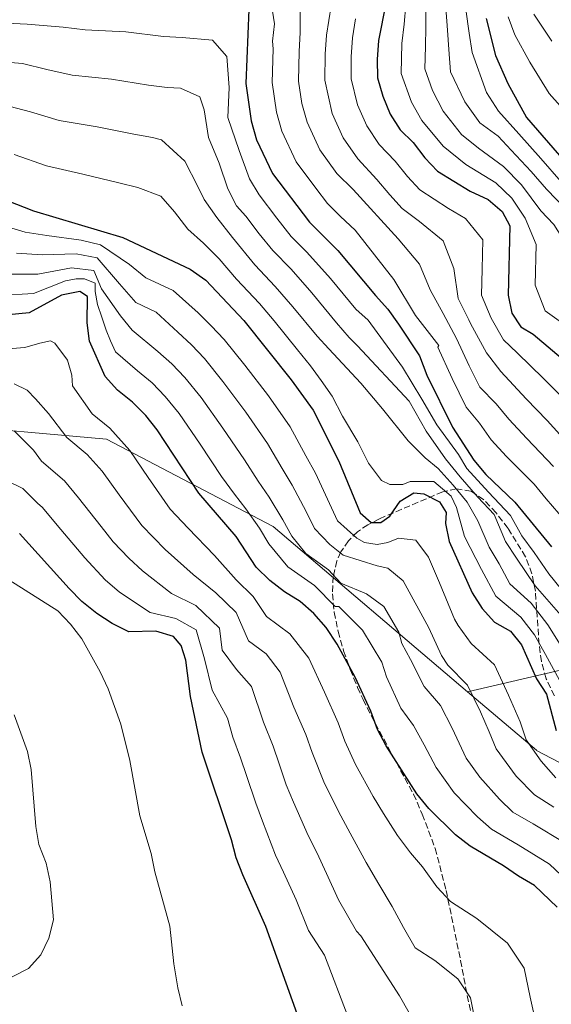
# Model space of a CAD drawing. Units: metres. Extents: x 580079 to 583515, y 4735837 to 4738190.
# Drawn here: x 583107 to 583252, y 4736453 to 4736722 of the extents above; entities that cross this region are included whole.
import ezdxf

# ---------------------------------------------------------------- set-up
doc = ezdxf.new("R2010")
doc.units = ezdxf.units.M
doc.header["$MEASUREMENT"] = 0
doc.linetypes.add('DGN Style 3', pattern=[2.435890702152634, 1.739921930109024, -0.6959687720436097])
for name, color, linetype, lineweight in [('Curva de nivel directora', 30, 'Continuous', 30), ('Curva de nivel intermedia', 30, 'Continuous', 0), ('Límite de Concejo', 7, 'Continuous', 0), ('Límite de municipio', 7, 'Continuous', 0), ('Zona arbolada', 92, 'DGN Style 3', 0)]:
    doc.layers.add(name, color=color, linetype=linetype, lineweight=lineweight)

msp = doc.modelspace()

# ---------------------------------------------------------------- linework, layer by layer
at = {"layer": 'Curva de nivel directora', "color": 30, "linetype": 'Continuous', "lineweight": 30, "flags": 128}
for points, elevation in [([(583206.9600000005, 4736726.62), (583204.949999999, 4736716.520000001), (583204.6000000001, 4736711.310000001), (583204.6600000005, 4736706.310000001), (583206.1200000001, 4736701.26), (583208.1499999998, 4736696.42), (583210.8299999996, 4736692.12), (583214.4299999983, 4736688.65), (583217.5499999986, 4736684.450000001), (583220.9900000007, 4736680.810000002), (583229.9400000004, 4736675.369999999), (583234.8199999998, 4736673.109999999), (583238.6799999999, 4736669.850000001), (583240.7099999995, 4736665.91), (583240.2999999982, 4736647.01), (583241.2900000006, 4736642.080000001), (583243.7599999983, 4736638.29), (583247.1099999989, 4736636.310000001), (583258.8100000002, 4736626.400000001)], 850.0000000000002), ([(583169.5500000003, 4736724.980000001), (583168.7500000001, 4736704.730000001), (583170.2499999999, 4736694.560000001), (583171.6699999992, 4736689.400000002), (583176.0500000002, 4736680.160000003), (583186.1100000008, 4736666.910000001), (583193.7999999998, 4736659.150000001), (583204.0899999985, 4736646.850000001), (583207.4999999992, 4736643.189999999), (583210.4299999995, 4736639.09), (583216.1000000002, 4736630.440000001), (583218.1099999996, 4736625.150000001), (583225.1199999992, 4736610.940000001), (583230.9399999996, 4736601.939999999), (583234.2399999987, 4736598.060000001), (583242.1199999999, 4736590.510000001), (583252.1600000004, 4736578.289999999)], 875.0000000000002), ([(583234.3100000002, 4736722.490000002), (583236.8600000006, 4736712.37), (583240.2499999991, 4736704.78), (583245.3299999996, 4736695.500000002), (583255.4799999996, 4736683.710000001)], 825.0000000000001), ([(583096.4100000008, 4736675.66), (583110.8399999988, 4736669.970000002), (583135.2499999992, 4736662.710000002), (583153.589999999, 4736654.080000003), (583157.8099999989, 4736651.07), (583168.2299999993, 4736640.060000001), (583181.1500000008, 4736623.859999999), (583187.0799999986, 4736615.570000002), (583194.0900000003, 4736601.640000002), (583199.9699999989, 4736587.54), (583202.9399999996, 4736584.940000001), (583205.5599999991, 4736584.960000001), (583207.9899999987, 4736586.660000003), (583210.8099999995, 4736590.700000001), (583214.54, 4736592.990000002), (583217.3099999994, 4736592.710000004), (583221.5499999997, 4736590.58), (583223.3499999989, 4736587.67), (583223.1999999991, 4736584.609999999), (583224.2199999985, 4736579.710000004), (583230.4399999989, 4736565.710000001), (583233.1799999992, 4736561.460000004), (583236.5499999998, 4736557.760000001), (583240.9499999987, 4736555.270000001), (583243.9399999994, 4736551.570000002), (583248.0599999988, 4736542.270000001), (583250.7199999987, 4736538.02), (583253.3699999995, 4736528.140000001)], 900.0000000000002), ([(583253.64, 4736479.960000001), (583247.509999999, 4736485.820000002), (583243.1399999993, 4736488.369999999), (583239.0499999988, 4736491.240000002), (583229.9000000001, 4736496.590000001), (583225.9299999983, 4736499.7), (583218.6699999984, 4736506.87), (583215.4299999997, 4736510.820000002), (583207.0599999989, 4736523.970000002), (583204.6699999995, 4736528.410000001), (583202.8399999988, 4736533.380000002), (583198.5499999997, 4736542.720000001), (583193.6900000002, 4736551.720000002), (583190.6900000006, 4736556.260000001), (583187.32, 4736560.060000001), (583183.5699999994, 4736563.369999999), (583179.289999999, 4736565.980000001), (583175.2900000003, 4736569.090000001), (583171.5300000006, 4736572.740000002), (583166.079999999, 4736581.140000001), (583155.9299999991, 4736592.970000002), (583144.6100000001, 4736610.260000001), (583141.4400000006, 4736614.120000001), (583137.8499999987, 4736617.810000001), (583133.7400000005, 4736621.07), (583130.419999999, 4736624.810000001), (583126.0699999994, 4736634.410000003), (583125.4500000002, 4736639.380000001), (583125.5399999997, 4736646.600000001), (583123.4499999997, 4736647.930000001), (583118.4499999996, 4736646.990000002), (583109.6799999988, 4736642.17), (583084.3499999996, 4736639.670000001)], 925.0000000000002), ([(583182.7600000004, 4736450.800000001), (583174.2499999986, 4736474.67), (583167.9099999998, 4736488.730000001), (583166.1500000006, 4736493.41), (583164.860000001, 4736498.260000001), (583156.85, 4736522.26), (583153.6499999992, 4736537.390000002), (583152.3799999997, 4736547.330000003), (583151.1300000001, 4736551.390000001), (583149.0200000001, 4736553.830000001), (583144.2300000002, 4736555.250000001), (583136.8000000004, 4736555.11), (583132.2999999988, 4736557.340000001), (583128.119999999, 4736560.080000001), (583124.0399999998, 4736563.320000002), (583120.5499999984, 4736566.890000002), (583106.9999999988, 4736581.960000001)], 950.0000000000002)]:
    msp.add_lwpolyline(points, dxfattribs=dict(at, elevation=elevation))
at = {"layer": 'Curva de nivel intermedia', "color": 30, "linetype": 'Continuous', "lineweight": 0, "flags": 128}
for points, elevation in [([(583174.8299999998, 4736732.08), (583176.6000000001, 4736720.989999999), (583176.03, 4736716.32), (583176.2400000002, 4736714.25), (583175.9400000006, 4736705.039999999), (583177.140000001, 4736696.91), (583178.5600000003, 4736691.779999998), (583182.4699999996, 4736683.409999999), (583187.8400000008, 4736676.179999999), (583191.0500000005, 4736671.949999999), (583194.5900000011, 4736668.42), (583198.600000001, 4736664.699999998), (583209.1300000009, 4736651.29), (583214.9900000015, 4736641.380000001), (583221.4199999999, 4736633.220000001), (583221.1400000005, 4736632.769999999), (583225.0099999995, 4736624.189999999), (583228.8400000007, 4736616.41), (583232.4500000007, 4736612.009999999), (583235.7000000004, 4736607.519999999), (583239.7999999998, 4736602.960000001), (583247.3800000015, 4736595.380000001), (583250.6400000004, 4736591.420000001), (583257.5500000016, 4736583.329999999)], 870.0000000000002), ([(583212.400000001, 4736726.199999999), (583211.8900000014, 4736720.9), (583211.3300000003, 4736715.689999999), (583211.1000000001, 4736707.520000001), (583213.8899999995, 4736699.61), (583216.7199999993, 4736694.65), (583222.570000001, 4736687.640000001), (583228.7400000001, 4736682.649999999), (583236.9200000009, 4736677.59), (583241.3100000008, 4736673.470000001), (583244.980000001, 4736667.970000001), (583247.8900000012, 4736660.839999998), (583247.6400000008, 4736649.709999999), (583250.4100000003, 4736642.74), (583256.1500000001, 4736638.569999999), (583263.9199999997, 4736631.859999999), (583267.7199999995, 4736627.619999999), (583274.690000001, 4736619.619999999), (583281.6700000014, 4736611.859999999), (583287.9900000005, 4736605.46)], 845.0000000000002), ([(583183.6000000007, 4736725.09), (583183.6100000017, 4736718.67), (583183.3300000002, 4736713.52), (583183.1200000001, 4736705.359999998), (583184.0200000008, 4736699.259999999), (583185.4500000014, 4736694.149999999), (583188.8900000014, 4736686.659999999), (583193.5899999996, 4736680.159999999), (583197.9900000007, 4736675.789999999), (583210.280000002, 4736662.390000001), (583216.1300000014, 4736655.389999999), (583219.0599999996, 4736648.390000001), (583222.570000001, 4736641.980000001), (583226.1699999997, 4736635.099999998), (583229.6900000002, 4736627.720000001), (583232.5700000012, 4736621.880000002), (583237.0700000006, 4736617.279999999), (583240.4600000014, 4736613.100000001), (583245.3499999997, 4736607.859999998), (583252.6299999999, 4736600.249999999)], 865), ([(583192.0000000005, 4736725.970000001), (583190.7100000008, 4736717.909999999), (583190.4200000003, 4736712.779999999), (583190.2999999995, 4736705.679999999), (583192.3400000002, 4736696.519999999), (583195.3100000008, 4736689.909999999), (583199.3400000008, 4736684.149999999), (583204.5100000007, 4736678.53), (583208.0500000012, 4736674.33), (583211.4000000019, 4736670.609999998), (583216.1100000015, 4736667.07), (583222.5399999997, 4736661.829999999), (583225.4700000001, 4736654.24), (583226.6500000003, 4736646.07), (583229.5800000007, 4736640.239999999), (583230.040000001, 4736639.210000001), (583234.3799999994, 4736631.24), (583238.3100000012, 4736626.159999999), (583245.2200000001, 4736618.679999999), (583250.9000000019, 4736612.76), (583257.8800000001, 4736605.12)], 859.9999999999999), ([(583217.8300000002, 4736725.779999999), (583217.8000000011, 4736720.09), (583217.7100000017, 4736714.859999998), (583217.5399999997, 4736708.73), (583219.6299999995, 4736702.8), (583222.6000000001, 4736697.180000001), (583227.5900000012, 4736690.83), (583232.2200000003, 4736687.079999999), (583239.0199999998, 4736682.07), (583243.9500000007, 4736677.079999999), (583249.2500000001, 4736670.019999999), (583252.7700000005, 4736666.23), (583254.9299999997, 4736662.759999999), (583256.7000000001, 4736655.76), (583257.8700000013, 4736651.67), (583260.2100000015, 4736647.01), (583266.060000001, 4736640.599999999)], 840), ([(583223.2700000006, 4736725.359999999), (583223.7100000009, 4736719.269999999), (583224.0900000009, 4736714.029999999), (583224.5600000003, 4736707.930000001), (583228.4800000008, 4736699.710000001), (583232.6100000015, 4736694.02), (583237.5700000013, 4736690.380000001), (583241.1200000008, 4736686.55), (583246.5800000014, 4736680.689999999), (583250.740000001, 4736675.91), (583256.0800000009, 4736670.349999999), (583264.8700000017, 4736656.939999998), (583274.8099999995, 4736643.529999999), (583278.3200000009, 4736639.449999998), (583285.9299999995, 4736630.13), (583287.2800000019, 4736629.13), (583293.9200000003, 4736621.57), (583298.6900000002, 4736616.460000001), (583302.3800000004, 4736612.42), (583305.6500000005, 4736608.529999998), (583310.36, 4736602.939999999), (583318.0900000016, 4736594.409999999), (583325.1600000013, 4736586.09), (583329.0100000004, 4736580.75)], 835), ([(583228.7100000011, 4736724.939999999), (583229.6200000008, 4736718.460000002), (583230.4700000002, 4736713.2), (583234.3600000016, 4736702.25), (583237.6300000016, 4736697.199999998), (583243.2199999996, 4736691.020000001), (583249.2100000001, 4736684.310000001), (583254.7599999999, 4736677.929999999), (583261.9900000007, 4736669.359999999), (583267.1900000019, 4736663.95), (583274.2100000004, 4736654.619999998), (583281.2300000011, 4736647.05), (583287.6600000017, 4736640.639999999), (583293.5700000017, 4736633.88), (583300.0400000003, 4736626.430000001), (583304.0299999999, 4736621.96), (583307.49, 4736618.029999998), (583311.8500000008, 4736612.84), (583315.9200000011, 4736608.220000001), (583323.9900000001, 4736599.46)], 830.0000000000001), ([(583252.2400000008, 4736716.310000001), (583247.3200000012, 4736723.630000002)], 815.0000000000001), ([(583099.4300000004, 4736721.369999999), (583109.130000001, 4736720.96), (583118.9500000003, 4736720.130000001), (583124.9000000004, 4736719.369999999), (583136.0100000014, 4736718.810000001), (583146.2999999999, 4736717.609999999), (583151.3499999992, 4736717.289999999), (583159.6900000009, 4736716.600000001), (583163.6000000002, 4736712.100000001), (583164.1900000003, 4736703.680000001), (583163.8600000017, 4736695.470000001), (583166.9200000018, 4736686.469999999), (583169.7600000004, 4736678.720000001), (583172.4000000001, 4736674.34), (583177.2400000015, 4736667.970000001), (583181.1300000007, 4736663.02), (583185.3500000008, 4736658.699999999), (583191.8799999999, 4736651.48), (583198.790000001, 4736643.149999999), (583202.1500000004, 4736640.189999999), (583211.5100000014, 4736627.36), (583216.7800000019, 4736618.619999998), (583220.8800000012, 4736611.62), (583226.7300000007, 4736603.460000001), (583229.0599999997, 4736599.670000001), (583234.9500000017, 4736593.210000001), (583240.9100000006, 4736586.850000001), (583244.030000001, 4736581.25), (583247.3900000005, 4736576.749999999), (583251.4000000004, 4736570.949999998), (583258.2600000001, 4736562.329999999)], 880.0000000000002), ([(583198.7000000015, 4736722.369999998), (583197.8299999998, 4736717.21), (583197.5100000001, 4736712.04), (583197.4800000011, 4736705.989999999), (583199.2300000013, 4736698.890000001), (583201.7300000002, 4736693.17), (583205.0899999996, 4736688.13), (583209.4700000007, 4736683.590000001), (583212.800000001, 4736679.390000001), (583216.1900000018, 4736675.710000001), (583224.0000000015, 4736670.590000001), (583228.6700000009, 4736667.859999999), (583233.3800000004, 4736662.099999999), (583233.2100000004, 4736654.100000001), (583233.0600000008, 4736646.969999999), (583235.6600000003, 4736640.65), (583239.0700000012, 4736634.759999998), (583242.7100000001, 4736631.229999999), (583249.980000001, 4736624.26), (583256.4500000018, 4736617.65)], 855.0000000000002), ([(583240.3000000005, 4736722.909999999), (583242.0900000008, 4736717.999999999), (583246.2400000016, 4736710.550000001), (583251.4800000008, 4736702.009999998), (583257.4600000001, 4736695.31)], 820.0000000000001), ([(583100.0600000008, 4736710.859999999), (583107.8500000003, 4736710.23), (583114.4700000009, 4736708.56), (583121.3900000011, 4736707.02), (583132.110000001, 4736705.890000001), (583142.2300000018, 4736704.270000001), (583147.3200000015, 4736703.640000001), (583150.9500000014, 4736703.430000001), (583156.2100000007, 4736701.099999999), (583157.3799999999, 4736697.599999998), (583158.5599999999, 4736690.019999999), (583161.5000000015, 4736683.019999998), (583163.8400000016, 4736676.02), (583166.1900000008, 4736671.349999999), (583168.7500000001, 4736668.519999999), (583172.38, 4736663.739999999), (583176.1599999998, 4736659.119999999), (583181.0700000004, 4736654.039999999), (583186.740000001, 4736647.640000001), (583193.4900000013, 4736639.439999999), (583196.9600000003, 4736635.46), (583199.2400000002, 4736633.180000001), (583213.2800000015, 4736618.029999998), (583217.9599999998, 4736609.859999998), (583223.2300000004, 4736602.289999999), (583227.1900000012, 4736597.399999999), (583232.0500000004, 4736591.829999999), (583236.5200000008, 4736587.06), (583239.5800000008, 4736579.730000001), (583242.6100000016, 4736575.199999999), (583247.69, 4736567.649999999), (583254.6799999994, 4736559.640000001)], 885.0000000000002), ([(583100.5700000003, 4736699.489999999), (583110.0000000006, 4736696.98), (583117.8700000007, 4736694.67), (583128.2199999995, 4736692.96), (583138.1600000017, 4736690.939999999), (583143.3000000003, 4736689.999999999), (583145.720000001, 4736689.410000001), (583152.1500000017, 4736683.579999999), (583155.6699999998, 4736676.59), (583157.4300000012, 4736673.09), (583160.8200000019, 4736668.21), (583165.1100000013, 4736662.710000002), (583171.1900000009, 4736655.230000001), (583176.79, 4736649.380000001), (583181.6100000013, 4736643.810000001), (583188.1900000017, 4736635.739999999), (583191.3600000012, 4736632.289999999), (583200.1299999999, 4736622.960000001), (583205.9800000016, 4736615.970000001), (583213.0100000012, 4736607.23), (583217.6800000004, 4736602.569999999), (583221.1900000019, 4736599.65), (583225.3100000013, 4736595.119999999), (583229.1500000014, 4736590.439999999), (583232.0400000014, 4736585.42), (583235.1399999994, 4736578.199999999), (583237.8300000007, 4736573.66), (583240.7699999999, 4736568.189999998), (583246.6100000005, 4736562.859999999), (583251.100000001, 4736556.949999999), (583254.9800000011, 4736550.859999998)], 890), ([(583105.5300000003, 4736685.4), (583114.3600000015, 4736682.32), (583124.3200000013, 4736680.039999999), (583134.0800000002, 4736677.600000001), (583139.2700000004, 4736676.349999999), (583145.5700000012, 4736674.029999998), (583149.2700000005, 4736669.759999999), (583152.9500000018, 4736665.009999999), (583157.2099999998, 4736661.140000001), (583161.4600000011, 4736656.890000002), (583166.2199999999, 4736651.33), (583172.5099999997, 4736644.720000001), (583176.4800000016, 4736639.98), (583182.8800000009, 4736632.029999999), (583186.4200000014, 4736627.720000001), (583189.3300000017, 4736623.649999999), (583192.2999999999, 4736619.439999999), (583195.0800000007, 4736613.910000001), (583199.2900000016, 4736606.91), (583202.2199999997, 4736601.079999999), (583205.7300000011, 4736596.409999999), (583208.0700000013, 4736595.249999999), (583211.5700000017, 4736595.260000001), (583213.6100000002, 4736596.140000002), (583220.0300000019, 4736596.15), (583224.7100000001, 4736592.070000002), (583226.2500000001, 4736589.060000001), (583228.4299999995, 4736581.099999999), (583233.0600000008, 4736572.119999999), (583236.9800000013, 4736564.819999999), (583243.7800000006, 4736559.07), (583247.5200000001, 4736554.259999998), (583250.4700000006, 4736548.930000001), (583254.8, 4736540.880000001)], 895.0000000000002), ([(583253.2900000013, 4736515.199999998), (583249.2700000004, 4736519.789999999), (583245.1799999999, 4736525.619999999), (583243.5599999994, 4736530.500000001), (583240.4000000011, 4736537.760000001), (583236.560000001, 4736546.050000001), (583230.1700000007, 4736551.890000002), (583226.6700000004, 4736556.8), (583225.6500000011, 4736558.51), (583221.5400000006, 4736568.420000001), (583218.6100000005, 4736575.42), (583215.100000001, 4736580.09), (583210.4299999995, 4736580.66), (583207.5100000004, 4736579.489999999), (583204.5900000012, 4736578.899999999), (583201.0900000009, 4736579.480000001), (583199.0600000013, 4736580.630000001), (583193.7300000004, 4736585.42), (583191.5600000002, 4736590.15), (583187.7600000004, 4736598.390000001), (583185.1000000006, 4736603.140000001), (583180.8500000014, 4736611.05), (583174.9400000017, 4736619.470000001), (583168.4900000008, 4736627.840000001), (583162.8700000015, 4736634.869999998), (583159.3199999998, 4736638.599999999), (583155.7500000002, 4736642.159999999), (583148.9599999998, 4736648.220000001), (583141.5200000011, 4736651.720000001), (583137.0300000006, 4736655.349999999), (583129.1200000005, 4736660.729999999), (583123.8699999999, 4736661.949999999), (583114.4400000019, 4736663.269999998), (583108.5299999998, 4736664.210000001), (583098.7100000007, 4736667.09)], 905), ([(583252.7400000015, 4736507.259999999), (583247.4400000018, 4736510.55), (583242.510000001, 4736515.689999998), (583236.9900000002, 4736523.100000001), (583235.1100000005, 4736527.82), (583232.740000001, 4736533.259999999), (583229.1900000017, 4736540.53), (583223.8000000004, 4736546.02), (583222.1599999998, 4736548.579999999), (583218.6500000005, 4736556.16), (583211.6200000008, 4736568.99), (583207.5199999993, 4736572.48), (583204.6000000001, 4736573.060000001), (583195.2599999993, 4736575.96), (583191.7000000009, 4736578.92), (583187.500000001, 4736583.3), (583185.190000002, 4736587.9), (583181.4300000003, 4736595.130000001), (583178.6200000007, 4736599.65), (583174.6199999996, 4736606.529999998), (583168.7300000022, 4736615.070000002), (583162.5200000006, 4736623.449999998), (583157.5099999993, 4736629.680000001), (583153.950000001, 4736633.41), (583150.2400000006, 4736636.890000001), (583144.3200000018, 4736642.369999999), (583138.7500000017, 4736645), (583134.2900000003, 4736650.109999999), (583128.2199999995, 4736657.199999999), (583122.5100000009, 4736658.21), (583113.2500000006, 4736657.990000002), (583106.2200000009, 4736658.440000001)], 910.0000000000002), ([(583255.5500000011, 4736497.539999999), (583247.0799999998, 4736502.680000001), (583241.5900000002, 4736505.890000002), (583237.9700000014, 4736509.38), (583232.5500000011, 4736515.38), (583228.8099999994, 4736520.579999999), (583225.07, 4736528.76), (583221.810000001, 4736535.009999999), (583217.4200000011, 4736540.149999999), (583213.6500000004, 4736547.49), (583211.3000000012, 4736551.92), (583210.480000001, 4736554.980000001), (583206.3800000016, 4736561.980000001), (583201.7000000011, 4736565.470000001), (583194.6900000017, 4736568.369999999), (583191.3099999998, 4736571.999999999), (583185.1600000008, 4736576.470000001), (583181.2699999993, 4736581.179999999), (583178.8200000018, 4736585.649999999), (583175.1000000002, 4736591.880000001), (583172.1400000008, 4736596.159999999), (583168.3900000004, 4736602.009999999), (583162.5099999994, 4736610.679999999), (583156.5500000005, 4736619.05), (583152.1500000017, 4736624.499999999), (583148.5799999998, 4736628.210000002), (583144.7400000021, 4736631.619999998), (583137.7800000017, 4736637.420000001), (583134.600000001, 4736641.300000001), (583129.3700000007, 4736648.71), (583127.3300000001, 4736653.67), (583121.1600000008, 4736654.470000001), (583112.0599999992, 4736652.720000001), (583103.9000000008, 4736652.67)], 915), ([(583257.9699999996, 4736485.689999999), (583251.53, 4736491.680000001), (583243.0600000009, 4736496.959999999), (583235.7499999997, 4736501.24), (583231.9499999998, 4736504.539999999), (583225.6100000008, 4736511.130000001), (583220.6199999996, 4736518.06), (583217.41, 4736524.26), (583214.4400000017, 4736529.49), (583211.0500000009, 4736534.279999998), (583207.1399999993, 4736542.83), (583205.8200000006, 4736546.8), (583200.55, 4736555.539999999), (583194.1200000016, 4736561.949999999), (583193.1400000004, 4736561.999999999), (583187.4400000006, 4736567.679999999), (583180.2300000022, 4736572.779999999), (583175.0399999999, 4736579.06), (583172.4500000017, 4736583.390000001), (583168.7700000004, 4736588.630000001), (583165.67, 4736592.67), (583162.1600000008, 4736597.489999999), (583156.3000000002, 4736606.289999999), (583150.5800000003, 4736614.659999999), (583146.7900000017, 4736619.310000001), (583143.2199999999, 4736623.01), (583139.2400000013, 4736626.350000001), (583133.2000000018, 4736631.54), (583131.8200000004, 4736634.51), (583130.6400000004, 4736637.430000001), (583129.4700000013, 4736640.930000001), (583128.2900000011, 4736644.430000001), (583127.700000001, 4736647.930000001), (583127.700000001, 4736650.269999999), (583124.7800000019, 4736651.429999999), (583122.4400000017, 4736651.42), (583119.5300000014, 4736650.840000001), (583110.8700000001, 4736647.439999999), (583101.5899999996, 4736646.909999999)], 920.0000000000002), ([(583247.3900000005, 4736450.470000001), (583246.2999999997, 4736455.359999998), (583244.6900000004, 4736463.32), (583240.1300000006, 4736470.140000001), (583231.7300000008, 4736476.869999999), (583224.5800000004, 4736481.430000001), (583220.8299999998, 4736485.470000001), (583216.9299999995, 4736490.929999999), (583213.6399999993, 4736494.789999999), (583210.120000001, 4736499.489999999), (583206.3400000014, 4736505.489999999), (583203.5200000006, 4736510.17), (583198.620000001, 4736518.830000001), (583195.74, 4736525.279999999), (583193.9600000007, 4736530.199999999), (583190.2100000001, 4736538.63), (583185.8899999994, 4736547.880000002), (583180.790000001, 4736554.550000001), (583174.3700000015, 4736559.29), (583170.7100000003, 4736564.739999999), (583166.0700000001, 4736569.240000002), (583160.2300000018, 4736575.929999999), (583152.980000001, 4736583.359999998), (583148.1500000006, 4736588.539999999), (583142.1400000004, 4736597.16), (583137.0900000011, 4736604.599999999), (583131.6799999997, 4736610.640000001), (583126.8400000005, 4736614.600000001), (583121.5099999995, 4736622.21), (583121.3300000008, 4736625.149999999), (583120.1500000006, 4736629.239999999), (583116.6400000014, 4736633.9), (583115.4700000001, 4736634.479999999), (583112.550000001, 4736633.890000002), (583108.4699999995, 4736632.720000001), (583101.4700000011, 4736632.119999998)], 930), ([(583105.5700000004, 4736622.789999999), (583109.0700000008, 4736621.05), (583111.410000001, 4736618.71), (583114.9200000003, 4736614.630000001), (583119.9400000004, 4736608.119999999), (583125.5100000005, 4736603.470000001), (583129.5700000018, 4736598.939999999), (583134.1900000019, 4736592.429999999), (583140.37, 4736584.100000001), (583146.7600000004, 4736577.539999999), (583154.3700000012, 4736570.73), (583160.6100000017, 4736565.74), (583166.1300000005, 4736560.390000001), (583169.4500000019, 4736552.59), (583174.2599999999, 4736549.029999998), (583178.0900000009, 4736544.029999998), (583181.8700000006, 4736534.539999999), (583185.0800000003, 4736527.029999999), (583186.8100000003, 4736522.15), (583190.180000001, 4736513.689999999), (583194.6200000001, 4736504.81), (583197.2400000021, 4736500.16), (583201.5800000004, 4736492.109999999), (583205.0499999995, 4736486.230000001), (583208.6600000014, 4736480.140000001), (583211.7599999994, 4736474.34), (583214.9600000002, 4736468.789999999), (583220.3100000012, 4736465.369999999), (583226.61, 4736460.32), (583230.030000002, 4736455.210000001), (583231.2400000013, 4736449.24)], 935.0000000000002), ([(583105.5900000005, 4736609.949999998), (583110.8600000012, 4736604.699999999), (583113.0400000004, 4736601.640000001), (583119.3400000014, 4736596.3), (583123.1400000012, 4736591.609999998), (583129.3400000016, 4736583.800000001), (583132.5900000016, 4736579.67), (583136.8000000004, 4736575.180000001), (583140.550000001, 4736571.720000001), (583148.5100000005, 4736565.52), (583155.1500000014, 4736562.24), (583161.5500000005, 4736556.04), (583162.3100000005, 4736550.069999999), (583166.24, 4736544.84), (583170.2900000003, 4736540.190000001), (583173.5300000012, 4736530.439999998), (583176.190000001, 4736523.859999999), (583177.8800000009, 4736519.029999999), (583179.7800000008, 4736513.33), (583181.740000001, 4736508.539999997), (583185.7199999996, 4736499.449999999), (583188.1500000014, 4736494.829999999), (583190.7199999997, 4736489.13), (583194.03, 4736481.900000001), (583198.9500000018, 4736473.380000001), (583200.1200000008, 4736472.07), (583210.6599999998, 4736455.74), (583215.9300000003, 4736446.410000001)], 940), ([(583103.2800000017, 4736596.519999999), (583107.9599999998, 4736594.189999999), (583112.0500000003, 4736590.109999998), (583113.17, 4736589.13), (583118.2900000009, 4736582.980000001), (583124.8100000009, 4736575.24), (583130.4200000013, 4736569.25), (583134.3300000007, 4736565.899999999), (583142.6600000011, 4736560.32), (583149.6900000006, 4736558.74), (583155.2100000016, 4736555.66), (583157.4700000014, 4736547.720000001), (583159.5999999993, 4736539.189999999), (583163.7900000003, 4736531.550000001), (583165.1900000017, 4736526.350000001), (583167.3100000006, 4736520.689999999), (583168.9400000002, 4736515.9), (583171.4800000016, 4736508.31), (583173.300000001, 4736503.399999999), (583176.8100000002, 4736494.09), (583179.060000001, 4736489.500000001), (583182.4900000021, 4736481.900000001), (583185.8200000002, 4736473.57), (583190.2100000001, 4736466.8), (583196.6600000008, 4736449.88)], 945), ([(583151.4100000019, 4736453.009999999), (583150.1700000013, 4736457.88), (583149.1299999997, 4736464.449999998), (583148.020000001, 4736474.76), (583143.9599999997, 4736489.609999998), (583142.8900000014, 4736494.539999999), (583139.8400000003, 4736504.81), (583137.1400000001, 4736519.959999999), (583134.6700000003, 4736529.869999998), (583131.1900000002, 4736539.49), (583129.0199999998, 4736544.15), (583123.9800000016, 4736553.160000001), (583120.9300000007, 4736557.180000001), (583117.4700000006, 4736560.779999998), (583104.1399999999, 4736569.240000002)], 955), ([(583105.0000000005, 4736460.899999999), (583109.4700000009, 4736463.199999999), (583112.8200000013, 4736466.909999999), (583115.0099999997, 4736471.429999999), (583116.2700000004, 4736476.439999999), (583115.3700000017, 4736486.880000001), (583114.2699999998, 4736491.949999998), (583112.3200000008, 4736497.009999999), (583111.4900000015, 4736501.939999999), (583110.1799999995, 4736517.51), (583109.2400000007, 4736522.42), (583105.5900000005, 4736532.420000001)], 960)]:
    msp.add_lwpolyline(points, dxfattribs=dict(at, elevation=elevation))
at = {"layer": 'Límite de Concejo', "color": 7, "linetype": 'Continuous', "lineweight": 0}
msp.add_polyline3d([(583508.3099999987, 4736401.32, 901.61), (583497.8200000003, 4736403.77, 898.5500000000001), (583485.5399999992, 4736407.930000001, 894.26), (583461.4299999997, 4736411.290000001, 899.0200000000001), (583452.1999999993, 4736416, 897.1800000000001), (583440.5, 4736424.359999999, 894.73), (583434.6700000018, 4736431.02, 892.2700000000001), (583431.4899999984, 4736440.01, 888.07), (583429.6000000016, 4736448.369999999, 884.45), (583417.2300000004, 4736447.01, 889.85), (583403.1600000003, 4736452.75, 892.12), (583390.0300000012, 4736478.32, 881.6800000000001), (583343.2199999989, 4736472.960000001, 904.61), (583248.0700000003, 4736522.699999999, 904.58), (583247.9899999984, 4736522.75, 904.6), (583229.25, 4736538.680000001, 910.4100000000001)], dxfattribs=at)
at = {"layer": 'Límite de municipio', "color": 7, "linetype": 'Continuous', "lineweight": 0, "extrusion": (0.2272516890275882, -0.9738360490735791, 0.000139136156335589), "elevation": -4480072.157773862, "flags": 128}
msp.add_lwpolyline([(1644640.136958864, 1401.150033397459), (1644633.544053833, 1404.510033114737), (1644604.331739253, 1417.67003420863), (1644581.554891715, 1424.290033584074), (1644562.734112044, 1430.710034529769), (1644546.540431177, 1437.200034472859), (1644521.607174587, 1446.720033827034), (1644484.70313747, 1457.550034651581), (1644454.70752967, 1468.690034051208), (1644423.739054757, 1485.190034982814), (1644356.099615088, 1533.750034680952)], dxfattribs=at)
at = {"layer": 'Límite de municipio', "color": 7, "linetype": 'Continuous', "lineweight": 0}
msp.add_polyline3d([(583229.25, 4736538.680000001, 910.4100000000001), (583176.2100000009, 4736583.790000001, 917.4100000000001), (583130.7100000009, 4736607.65, 931.45), (583036.6600000003, 4736616.08, 931.1700000000001), (582967.6900000013, 4736605.970000001, 917.74), (582955.5199999996, 4736611.890000001, 911.08), (582947.120000001, 4736612.310000001, 908.5200000000001), (582920.0100000016, 4736513.630000001, 940.07), (582838.8999999985, 4736499.66, 897.59), (582826.3900000006, 4736494.9, 891.9000000000001), (582800.7100000009, 4736456.550000001, 883.44), (582757.870000001, 4736378.92, 869.8100000000001), (582757.379999999, 4736299.439999999, 874.0400000000001), (582746.2300000004, 4736180.33, 859.8100000000001), (582715.3500000016, 4736093.99, 856.71), (582672.8099999987, 4735959.369999999, 848.33), (582652.0100000016, 4735866.880000001, 851.5500000000001)], dxfattribs=at)
at = {"layer": 'Zona arbolada', "color": 92, "linetype": 'DGN Style 3', "lineweight": 0}
for points in [[(583252.9100000003, 4736537.59, 902.4900000000052), (583250.7000000002, 4736542.230000001, 901.3600000000006), (583249.4000000004, 4736546.960000001, 900.2200000000012), (583248.7300000004, 4736551.75, 899.050000000003), (583247.7100000001, 4736566.180000001, 895.5), (583246.7699999996, 4736570.92, 894.3300000000017), (583245.0700000003, 4736575.58, 893.1699999999984), (583240.2199999997, 4736583.33, 891), (583237, 4736587.59, 889.4900000000052), (583233.6399999997, 4736591.130000001, 888.3600000000006), (583230.1500000004, 4736593.470000001, 888.1100000000006), (583226.1799999997, 4736594.15, 889.8800000000047), (583222.4800000004, 4736593.300000001, 893.3600000000006), (583205.2000000002, 4736585.930000001, 911.6600000000036), (583202.0499999998, 4736584.33, 915.3800000000047), (583199.2000000002, 4736582.380000001, 919.0200000000042), (583196.7100000001, 4736579.949999999, 922.5099999999949), (583194.6600000003, 4736576.880000001, 925.7899999999937), (583193.5800000001, 4736574.449999999, 927.7899999999937), (583192.5700000003, 4736570.180000001, 929.8099999999978), (583192.3700000001, 4736565.449999999, 930.279999999999), (583192.8600000005, 4736560.41, 929.6499999999943), (583193.9199999999, 4736555.189999999, 928.3500000000058), (583195.4199999999, 4736549.930000001, 926.8500000000058), (583197.2300000004, 4736544.789999999, 925.5899999999965), (583199.2400000002, 4736539.890000001, 925.0099999999949), (583200.7300000004, 4736536.609999999, 925.2599999999949), (583202.8899999997, 4736532.26, 926.2100000000064), (583214.4600000001, 4736510.789999999, 931.9400000000023), (583216.8799999999, 4736505.33, 932.8500000000058), (583220.3899999997, 4736495.970000001, 933.4499999999971), (583223.3799999999, 4736484.5, 935.6199999999953), (583227.3200000003, 4736465.390000001, 940.4700000000012), (583229.1100000005, 4736455.810000001, 942.4799999999959), (583232.9900000002, 4736437.76, 944.8500000000058)], [(583249.4000000004, 4736546.960000001, 900.2200000000012), (583248.7300000004, 4736551.75, 899.050000000003), (583247.7100000001, 4736566.180000001, 895.5), (583246.7699999996, 4736570.92, 894.3300000000017), (583245.0700000003, 4736575.58, 893.1699999999984), (583240.2199999997, 4736583.33, 891), (583237, 4736587.59, 889.4900000000052), (583233.6399999997, 4736591.130000001, 888.3600000000006), (583230.1500000004, 4736593.470000001, 888.1100000000006), (583226.1799999997, 4736594.15, 889.8800000000047), (583222.4800000004, 4736593.300000001, 893.3600000000006), (583205.2000000002, 4736585.930000001, 911.6600000000036), (583202.0499999998, 4736584.33, 915.3800000000047), (583199.2000000002, 4736582.380000001, 919.0200000000042), (583196.7100000001, 4736579.949999999, 922.5099999999949), (583194.6600000003, 4736576.880000001, 925.7899999999937), (583193.5800000001, 4736574.449999999, 927.7899999999937), (583192.5700000003, 4736570.180000001, 929.8099999999978), (583192.3700000001, 4736565.449999999, 930.279999999999), (583192.8600000005, 4736560.41, 929.6499999999943), (583193.9199999999, 4736555.189999999, 928.3500000000058), (583195.4199999999, 4736549.930000001, 926.8500000000058), (583197.2300000004, 4736544.789999999, 925.5899999999965), (583199.2400000002, 4736539.890000001, 925.0099999999949), (583200.7300000004, 4736536.609999999, 925.2599999999949), (583202.8899999997, 4736532.26, 926.2100000000064), (583214.4600000001, 4736510.789999999, 931.9400000000023), (583216.8799999999, 4736505.33, 932.8500000000058), (583220.3899999997, 4736495.970000001, 933.4499999999971), (583223.3799999999, 4736484.5, 935.6199999999953), (583227.3200000003, 4736465.390000001, 940.4700000000012), (583229.1100000005, 4736455.810000001, 942.4799999999959), (583232.9900000002, 4736437.76, 944.8500000000058)], [(583252.9100000003, 4736537.59, 902.4900000000052), (583250.7000000002, 4736542.230000001, 901.3600000000006), (583249.4000000004, 4736546.960000001, 900.2200000000012)]]:
    msp.add_polyline3d(points, dxfattribs=at)

doc.saveas('drawing.dxf')
